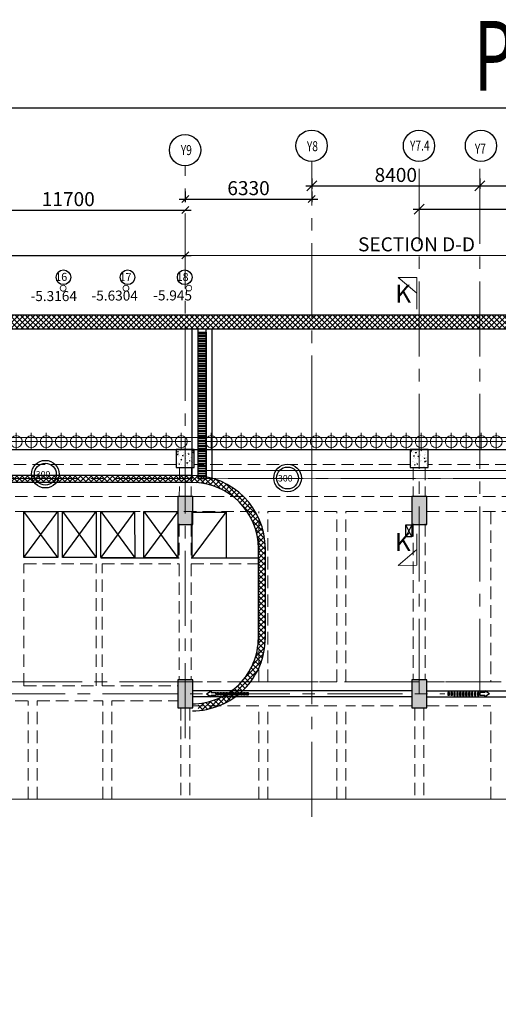
# Model space of a CAD drawing. Units: inches. Extents: x 255902 to 3500558, y -743430 to -258378.
# Drawn here: x 3391571 to 3403538, y -283000 to -258378 of the extents above; entities that cross this region are included whole.
import ezdxf
from ezdxf.enums import TextEntityAlignment as Align

# ---------------------------------------------------------------- set-up
doc = ezdxf.new("R2010")
doc.units = ezdxf.units.IN
doc.header["$LTSCALE"] = 2500
doc.header["$MEASUREMENT"] = 0
doc.header["$PDMODE"] = 2
doc.header["$PDSIZE"] = -50
for name, pattern in [('CENTER', [2, 1.25, -0.25, 0.25, -0.25]), ('CENTER2', [1.125, 0.75, -0.125, 0.125, -0.125]), ('HIDDEN', [0.375, 0.25, -0.125])]:
    doc.linetypes.add(name, pattern=pattern)
doc.layers.get('Defpoints').update_dxf_attribs({"color": 164})
for name, color, linetype in [('BEAM', 4, 'Continuous'), ('BEAMNO', 2, 'Continuous'), ('BORDER', 5, 'Continuous'), ('COLDIM', 3, 'Continuous'), ('CUT-', 3, 'Continuous'), ('FFL', 70, 'Continuous'), ('GRID DIMEN', 3, 'Continuous'), ('GRID MARKING', 1, 'Continuous'), ('PL-DRAIN CHANNEL', 6, 'Continuous'), ('rcc hatch', 40, 'Continuous'), ('RETAINING WALL', 2, 'Continuous'), ('T', 2, 'Continuous'), ('TEXT1', 1, 'Continuous')]:
    doc.layers.add(name, color=color, linetype=linetype)
for name, color, linetype, lineweight in [('dim', 7, 'Continuous', 30), ('FOOTING', 1, 'Continuous', 0), ('Grid', 6, 'CENTER2', 5), ('GRID BASEMENT', 253, 'CENTER', 9), ('HATCH', 254, 'Continuous', 13), ('hatch-101', 6, 'Continuous', 0), ('PILE', 2, 'Continuous', 20), ('RCC', 4, 'Continuous', 13), ('SEC-LINE', 1, 'Continuous', 15), ('V.COL', 1, 'Continuous', 25), ('V.NEW HATCH', 33, 'Continuous', 30), ('WALL', 12, 'Continuous', 18)]:
    doc.layers.add(name, color=color, linetype=linetype, lineweight=lineweight)
doc.styles.add('RD', font='romand.shx', dxfattribs={"height": 350})
doc.styles.add('RT', font='romant.shx', dxfattribs={"height": 400})
doc.styles.add('ST', font='romand.shx', dxfattribs={"height": 4})
doc.dimstyles.new('MAHIDHAR', dxfattribs={"dimtxt": 350, "dimasz": 250, "dimexe": 75, "dimexo": 75, "dimgap": 100, "dimtad": 1, "dimdec": 0, "dimdsep": 46, "dimtxsty": 'RD', "dimblk1": 'OBLIQUE', "dimblk2": 'OBLIQUE', "dimsah": 1, "dimcen": 2.5, "dimdle": 150, "dimclrd": 3, "dimclre": 3, "dimclrt": 2, "dimadec": 0, "dimazin": 0, "dimtfac": 1, "dimtdec": 0, "dimtix": 1, "dimtmove": 0, "dimatfit": 3, "dimldrblk": 'OBLIQUE', "dimfxl": 0, "dimtolj": 1, "dimtzin": 0, "dimarcsym": 0})
pattern_1 = [(45, (1577376.29, -142649.105), (-66.2912607, 66.2912607), []), (135, (1577376.29, -142649.105), (-66.2912607, -66.2912607), [])]

# ---------------------------------------------------------------- blocks, each defined once
blk = doc.blocks.new('_OBLIQUE')
at = {"color": 0, "linetype": 'ByBlock'}
blk.add_line((-0.5, -0.5), (0.5, 0.5), dxfattribs=at)
blk = doc.blocks.new('*D248')
at = {"layer": 'Defpoints', "color": 0}
for p in [(3395710, -262602, 0), (3398875, -262602, 0), (3398875, -262865)]:
    blk.add_point(p, dxfattribs=at)
at = {"layer": 'GRID DIMEN', "color": 3, "lineweight": -2}
for p, q in [((3395710, -262677), (3395710, -262940)), ((3398875, -262677), (3398875, -262940)), ((3395560, -262865), (3399025, -262865))]:
    blk.add_line(p, q, dxfattribs=at)
at = {"layer": 'GRID DIMEN', "color": 3, "lineweight": -2, "xscale": 175, "yscale": 175, "zscale": 175, "rotation": 180}
blk.add_blockref('_OBLIQUE', (3395710, -262865), dxfattribs=at)
at = {"layer": 'GRID DIMEN', "color": 3, "lineweight": -2, "xscale": 175, "yscale": 175, "zscale": 175}
blk.add_blockref('_OBLIQUE', (3398875, -262865), dxfattribs=at)
at = {"layer": 'GRID DIMEN', "color": 2, "insert": (3397293, -262590), "char_height": 350, "attachment_point": 5, "style": 'RD'}
blk.add_mtext('\\A1;6330', dxfattribs=at)
blk = doc.blocks.new('*D250')
at = {"layer": 'Defpoints', "color": 0}
for p in [(3389861, -263140, 0), (3395711, -263139, 0), (3395711, -263139)]:
    blk.add_point(p, dxfattribs=at)
at = {"layer": 'GRID DIMEN', "color": 3, "lineweight": -2}
for p, q in [((3389711, -263140), (3395861, -263139)), ((3389861, -263065), (3389861, -263065)), ((3395711, -263214), (3395711, -263214))]:
    blk.add_line(p, q, dxfattribs=at)
at = {"layer": 'GRID DIMEN', "color": 3, "lineweight": -2, "xscale": 175, "yscale": 175, "zscale": 175}
for p, rotation in [((3389861, -263140), 180.0083823096682), ((3395711, -263139), 0.00838230966818114)]:
    blk.add_blockref('_OBLIQUE', p, dxfattribs=dict(at, rotation=rotation))
at = {"layer": 'GRID DIMEN', "color": 2, "insert": (3392786, -262864), "char_height": 350, "attachment_point": 5, "rotation": 0.0084, "style": 'RD'}
blk.add_mtext('\\A1;11700', dxfattribs=at)
blk = doc.blocks.new('R')
at = {"layer": 'GRID BASEMENT', "color": 254, "linetype": 'CENTER'}
for p, q in [((0, 127), (0, -743)), ((-488, -300), (488, -300))]:
    blk.add_line(p, q, dxfattribs=at)
at = {"layer": 'PILE', "color": 254}
blk.add_circle((-4, -300), 300, dxfattribs=at)
blk = doc.blocks.new('*D251')
at = {"layer": 'Defpoints', "color": 0}
for p in [(3398875, -262272, 0), (3403075, -262272, 0), (3403075, -262535)]:
    blk.add_point(p, dxfattribs=at)
at = {"layer": 'GRID DIMEN', "color": 3, "lineweight": -2}
for p, q in [((3398875, -262347), (3398875, -262610)), ((3403075, -262347), (3403075, -262610)), ((3398725, -262535), (3403225, -262535))]:
    blk.add_line(p, q, dxfattribs=at)
at = {"layer": 'GRID DIMEN', "color": 3, "lineweight": -2, "xscale": 250, "yscale": 250, "zscale": 250, "rotation": 180}
blk.add_blockref('_OBLIQUE', (3398875, -262535), dxfattribs=at)
at = {"layer": 'GRID DIMEN', "color": 3, "lineweight": -2, "xscale": 250, "yscale": 250, "zscale": 250}
blk.add_blockref('_OBLIQUE', (3403075, -262535), dxfattribs=at)
at = {"layer": 'GRID DIMEN', "color": 2, "insert": (3400975, -262260), "char_height": 350, "attachment_point": 5, "style": 'RD'}
blk.add_mtext('\\A1;8400', dxfattribs=at)
blk = doc.blocks.new('*D252')
at = {"layer": 'Defpoints', "color": 0}
for p in [(3403075, -262272, 0), (3407275, -262272, 0), (3407275, -262535)]:
    blk.add_point(p, dxfattribs=at)
at = {"layer": 'GRID DIMEN', "color": 3, "lineweight": -2}
for p, q in [((3403075, -262347), (3403075, -262610)), ((3407275, -262347), (3407275, -262610)), ((3402925, -262535), (3407425, -262535))]:
    blk.add_line(p, q, dxfattribs=at)
at = {"layer": 'GRID DIMEN', "color": 3, "lineweight": -2, "xscale": 250, "yscale": 250, "zscale": 250, "rotation": 180}
blk.add_blockref('_OBLIQUE', (3403075, -262535), dxfattribs=at)
at = {"layer": 'GRID DIMEN', "color": 3, "lineweight": -2, "xscale": 250, "yscale": 250, "zscale": 250}
blk.add_blockref('_OBLIQUE', (3407275, -262535), dxfattribs=at)
at = {"layer": 'GRID DIMEN', "color": 2, "insert": (3405175, -262260), "char_height": 350, "attachment_point": 5, "style": 'RD'}
blk.add_mtext('\\A1;8400', dxfattribs=at)
blk = doc.blocks.new('*D254')
at = {"layer": 'Defpoints', "color": 0}
for p in [(3401561, -263119, 0), (3407276, -263118, 0), (3407276, -263118)]:
    blk.add_point(p, dxfattribs=at)
at = {"layer": 'GRID DIMEN', "color": 3, "lineweight": -2}
for p, q in [((3401411, -263119), (3407426, -263118)), ((3401561, -263194), (3401561, -263194)), ((3407276, -263043), (3407276, -263043))]:
    blk.add_line(p, q, dxfattribs=at)
at = {"layer": 'GRID DIMEN', "color": 3, "lineweight": -2, "xscale": 250, "yscale": 250, "zscale": 250}
for p, rotation in [((3401561, -263119), 180.0083823096682), ((3407276, -263118), 0.00838230966818114)]:
    blk.add_blockref('_OBLIQUE', p, dxfattribs=dict(at, rotation=rotation))
at = {"layer": 'GRID DIMEN', "color": 2, "insert": (3404419, -262843), "char_height": 350, "attachment_point": 5, "rotation": 0.0084, "style": 'RD'}
blk.add_mtext('\\A1;11430', dxfattribs=at)
blk = doc.blocks.new('AROOW')
for p, q in [((0, 0), (239, 150)), ((0, 0), (239, -150)), ((239, 150), (239, 73)), ((239, 73), (481, 73)), ((481, 73), (481, -73)), ((239, -150), (239, -73)), ((239, -73), (481, -73))]:
    blk.add_line(p, q)
for points in [[(530, 73), (607, 73), (607, -73), (530, -73)], [(677, 73), (755, 73), (755, -73), (677, -73)], [(825, 73), (902, 73), (902, -73), (825, -73)], [(972, 73), (1050, 73), (1050, -73), (972, -73)], [(1120, 73), (1197, 73), (1197, -73), (1120, -73)], [(1267, 73), (1345, 73), (1345, -73), (1267, -73)], [(1415, 73), (1492, 73), (1492, -73), (1415, -73)], [(1562, 73), (1640, 73), (1640, -73), (1562, -73)], [(1710, 73), (1787, 73), (1787, -73), (1710, -73)], [(1857, 73), (1935, 73), (1935, -73), (1857, -73)], [(2005, 73), (2082, 73), (2082, -73), (2005, -73)]]:
    blk.add_lwpolyline(points, close=True)
blk = doc.blocks.new('dfgf')
at = {"layer": 'hatch-101'}
h = blk.add_hatch(dxfattribs=at)
h.set_pattern_fill('AR-CONC', color=3, scale=60, angle=-33.0396, style=0)
h.set_pattern_definition([(16.960383, (860516.54, -74524.05), (340.23666, -266.20108), [45, -495]), (321.960383, (860516.54, -74524.05), (176.27695, 423.72469), [36, -396]), (67.411783, (860544.9, -74546.23), (516.51373, 157.52321), [38.244114, -420.68527]), (13.144583, (860581.97, -74423.46), (482.65047, -432.38007), [67.5, -742.5]), (63.595983, (860622.2, -74459.5), (788.77759, 184.20076), [57.36617, -631.0278]), (318.144583, (860581.97, -74423.46), (788.77744, 184.20137), [54, -594]), (347.960383, (860615.9, -74481.32), (168.520845, -397.774716), [45, -495]), (292.960383, (860615.9, -74481.3), (359.6011, 285.137204), [36, -396]), (38.411783, (860629.95, -74514.47), (528.121855, -112.637923), [38.244114, -420.68527]), (4.4603826, (860516.54, -74524.05), (115.016113, 163.459838), [0, -391.2, 0, -402, 0, -397.5]), (334.460383, (860516.54, -74524.05), (261.342143, 112.321454), [0, -229.2, 0, -382.2, 0, -151.5]), (294.4603826, (860404.38, -74451.1), (261.121611, -185.974584), [0, -150, 0, -468, 0, -621]), (284.460383, (860354.08, -74418.4), (326.076272, -140.42801), [0, -195, 0, -310.8, 0, -441])])
h.paths.add_polyline_path([(3633795, -155356), (3633795, -156256), (3634695, -156256), (3634695, -155356)])
at = {"layer": 'V.NEW HATCH'}
blk.add_hatch(color=33, dxfattribs=at).paths.add_polyline_path([(3622920, -157706), (3622170, -157706), (3622170, -159106), (3622920, -159106)])
at = {"layer": 'COLDIM', "linetype": 'Continuous'}
blk.add_line((3586874, -156806, 0), (3585012, -155496), dxfattribs=at)
at = {"layer": 'V.COL', "color": 1, "elevation": 13}
for points in [[(3633795, -156256), (3634695, -156256), (3634695, -155356), (3633795, -155356)], [(3622170, -159106), (3622920, -159106), (3622920, -157706), (3622170, -157706)]]:
    blk.add_lwpolyline(points, close=True, dxfattribs=at)
blk = doc.blocks.new('*D410')
at = {"layer": 'Defpoints', "color": 0}
for p in [(3382076, -264273, 0), (3395709, -264271, 0), (3395709, -264271)]:
    blk.add_point(p, dxfattribs=at)
at = {"layer": 'GRID DIMEN', "color": 3, "lineweight": -2}
for p, q in [((3381926, -264273), (3395859, -264271)), ((3382076, -264348), (3382076, -264348)), ((3395709, -264346), (3395709, -264346))]:
    blk.add_line(p, q, dxfattribs=at)
at = {"layer": 'GRID DIMEN', "color": 3, "lineweight": -2, "xscale": 175, "yscale": 175, "zscale": 175}
for p, rotation in [((3382076, -264273), 180.0083824420141), ((3395709, -264271), 0.008382442014114767)]:
    blk.add_blockref('_OBLIQUE', p, dxfattribs=dict(at, rotation=rotation))
at = {"layer": 'GRID DIMEN', "color": 2, "insert": (3388893, -263997), "char_height": 350, "attachment_point": 5, "rotation": 0.0084, "style": 'RD'}
blk.add_mtext('\\A1;SECTION A-A', dxfattribs=at)
blk = doc.blocks.new('*D411')
at = {"layer": 'Defpoints', "color": 0}
for p in [(3395711, -264271, 0), (3407275, -264269, 0), (3407275, -264269)]:
    blk.add_point(p, dxfattribs=at)
at = {"layer": 'GRID DIMEN', "color": 3, "lineweight": -2}
for p, q in [((3395561, -264271), (3407425, -264269)), ((3395711, -264346), (3395711, -264346)), ((3407275, -264344), (3407275, -264344))]:
    blk.add_line(p, q, dxfattribs=at)
at = {"layer": 'GRID DIMEN', "color": 3, "lineweight": -2, "xscale": 175, "yscale": 175, "zscale": 175}
for p, rotation in [((3395711, -264271), 180.0083824420141), ((3407275, -264269), 0.008382442014114767)]:
    blk.add_blockref('_OBLIQUE', p, dxfattribs=dict(at, rotation=rotation))
at = {"layer": 'GRID DIMEN', "color": 2, "insert": (3401493, -263995), "char_height": 350, "attachment_point": 5, "rotation": 0.0084, "style": 'RD'}
blk.add_mtext('\\A1;SECTION D-D', dxfattribs=at)

msp = doc.modelspace()

# ---------------------------------------------------------------- hatches: boundary and pattern name
at = {"layer": 'HATCH', "ltscale": 100}
h = msp.add_hatch(dxfattribs=at)
h.set_pattern_fill('STEEL', color=256, scale=500, angle=-45, style=0)
h.set_pattern_definition([(0, (-6104375.765, -802363.16), (2e-14, 62.5), []), (0, (-6104353.67, -802341.065), (2e-14, 62.5), [])])
h.paths.add_polyline_path([(3396033.6, -266194.1), (3396233.6, -266194), (3396233.6, -269858.1), (3396033.6, -269858.1)])
at = {"layer": 'hatch-101'}
h = msp.add_hatch(dxfattribs=at)
h.set_pattern_fill('AR-CONC', color=3, scale=30, angle=-33.03962, style=0)
h.set_pattern_definition([(16.960383, (2014696.3, -228712.72), (170.11833, -133.10054), [22.5, -247.5]), (321.960383, (2014696.3, -228712.72), (88.138476, 211.862346), [18, -198]), (67.411783, (2014710.47, -228723.8), (258.256865, 78.761604), [19.122057, -210.342634]), (13.144583, (2014729, -228662.42), (241.325234, -216.190035), [33.75, -371.25]), (63.595983, (2014749.1, -228680.43), (394.38879, 92.10038), [28.68309, -315.5139]), (318.144583, (2014729, -228662.42), (394.38872, 92.10069), [27, -297]), (347.960383, (2014745.98, -228691.35), (84.260422, -198.887358), [22.5, -247.5]), (292.960383, (2014745.98, -228691.35), (179.80055, 142.568602), [18, -198]), (38.411783, (2014753, -228707.92), (264.060927, -56.318962), [19.122057, -210.342634]), (4.4603826, (2014696.29, -228712.72), (57.5080563, 81.729919), [0, -195.6, 0, -201, 0, -198.75]), (334.460383, (2014696.29, -228712.72), (130.671072, 56.160727), [0, -114.6, 0, -191.1, 0, -75.75]), (294.4603826, (2014640.21, -228676.24), (130.5608054, -92.987292), [0, -75, 0, -234, 0, -310.5]), (284.460383, (2014615.06, -228659.88), (163.038136, -70.214005), [0, -97.5, 0, -155.4, 0, -220.5])])
h.paths.add_polyline_path([(3395485.5, -269128.8), (3395485.5, -269578.8), (3395935.5, -269578.8), (3395935.5, -269128.8)])
at = {"layer": 'rcc hatch', "linetype": 'Continuous'}
h = msp.add_hatch(dxfattribs=at)
h.set_pattern_fill('ANSI37', color=256, scale=750, style=0)
h.set_pattern_definition(pattern_1)
h.paths.add_polyline_path([(3408084.5, -265769.9), (3381664.1, -265771.3), (3381664.1, -265921.3), (3389861.9, -265920.8), (3389861.9, -265820), (3408084.5, -265818.8)])
h = msp.add_hatch(dxfattribs=at)
h.set_pattern_fill('ANSI37', color=256, scale=750, style=0)
h.set_pattern_definition(pattern_1)
h.paths.add_polyline_path([(3389861.9, -265820), (3415675.1, -265818.3), (3415675.2, -266119.1), (3389861.9, -266120.8)])
h = msp.add_hatch(dxfattribs=at)
h.set_pattern_fill('ANSI37', color=256, scale=750, style=0)
h.set_pattern_definition(pattern_1)
h.paths.add_polyline_path([(3395860.7, -269778.8), (3383747.7, -269778.8), (3383747.7, -269953.8), (3394881.3, -269953.8), (3394881.3, -269952.7), (3395860.7, -269952.9)])
h = msp.add_hatch(dxfattribs=at)
h.set_pattern_fill('ANSI37', color=256, scale=750, style=0)
h.set_pattern_definition(pattern_1)
h.paths.add_polyline_path([(3395889.1, -269777.9), (3395860.7, -269777.9), (3395860.7, -269952.9), (3395889, -269952.9, -0.4141612), (3397538.6, -271603.1), (3397538.6, -271676.9), (3397713.6, -271676.9), (3397713.6, -271603.1, 0.4141612)])
h = msp.add_hatch(dxfattribs=at)
h.set_pattern_fill('ANSI37', color=256, scale=750, style=0)
h.set_pattern_definition(pattern_1)
h.paths.add_polyline_path([(3397713.4, -273835.6), (3397713.6, -271676.9), (3397538.6, -271676.9), (3397538.4, -273835.6, -0.2482611), (3396816.4, -275199.8), (3396839.9, -275199.8), (3396839.9, -275272.9), (3396801.1, -275272.9), (3396801.1, -275210, -0.0063204), (3396766.1, -275232.6), (3396766.1, -275272.9), (3396727.4, -275272.9), (3396727.4, -275256.2, -0.1112229), (3396037.3, -275478.7), (3396037.3, -275654.4, 0.1482906), (3397022.4, -275265.3), (3397022.5, -275199.8), (3397061.2, -275199.8), (3397061.2, -275233.7, 0.0063327), (3397096.2, -275203.6), (3397096.2, -275199.8), (3397100.5, -275199.8, 0.2142667)])
h.paths.add_polyline_path([(3396987.4, -275199.8), (3396987.4, -275272.9), (3396948.7, -275272.9), (3396948.7, -275199.8)], flags=16)
h.paths.add_polyline_path([(3396913.6, -275199.8), (3396913.6, -275272.9), (3396874.9, -275272.9), (3396874.9, -275199.8)], flags=16)
at = {"layer": 'V.NEW HATCH'}
for points in [[(3401748.8, -270303.8), (3401373.8, -270303.8), (3401373.8, -271003.8), (3401748.8, -271003.8)], [(3395524.5, -275586.3), (3395899.5, -275586.3), (3395899.5, -274886.3), (3395524.5, -274886.3)], [(3401749.4, -274886.3), (3401374.4, -274886.3), (3401374.4, -275586.3), (3401749.4, -275586.3)]]:
    msp.add_hatch(color=33, dxfattribs=at).paths.add_polyline_path(points)

# ---------------------------------------------------------------- linework, layer by layer
at = {"layer": 'BEAM', "linetype": 'Continuous', "ltscale": 0.1}
for p, q in [((3395883.6, -269859, 33.6), (3395883.6, -266119.1, 33.6)), ((3396033.6, -269859, 33.6), (3396033.6, -266119.1, 33.6)), ((3396233.6, -269887.3, 33.6), (3396233.6, -266119, 33.6)), ((3396383.6, -269887.3, 33.6), (3396383.6, -266119, 33.6))]:
    msp.add_line(p, q, dxfattribs=at)
at = {"layer": 'BEAM', "color": 4, "linetype": 'Continuous'}
for p, q in [((3375393.8, -269128.8, 6.6), (3432837.1, -269128.8, 6.6)), ((3393597.3, -271831.2, -28.8), (3395561.8, -271831.2, -26.3)), ((3395861.8, -271831.2, -26), (3397549.5, -271831.2, -23.9))]:
    msp.add_line(p, q, dxfattribs=at)
at = {"layer": 'BEAM', "linetype": 'HIDDEN', "lineweight": 0, "ltscale": 0.5}
for p, q in [((3395486, -269503.8, 0), (3390088.2, -269503.8, 0)), ((3395562.7, -269578.7, -49), (3395562.4, -270303.8, -49)), ((3395862.7, -269578.8, -49), (3395862.4, -270303.8, -49)), ((3401336, -269503.8, 0), (3395936, -269503.8, 0)), ((3401411.4, -269578.8, 0), (3401411.5, -270303.8)), ((3401711.4, -269578.8), (3401711.5, -270303.8)), ((3407051.1, -269503.8, 0), (3401786, -269503.8, 0)), ((3390051.3, -270303.8, -42.4), (3395524.1, -270303.8, -42.4)), ((3395898.7, -270303.8), (3401373.7, -270303.8)), ((3401748.6, -270303.8), (3407088.8, -270303.8)), ((3390050.9, -270678.8), (3397549.5, -270678.8)), ((3397549.5, -274936.5), (3397549.5, -270678.8)), ((3397774.5, -270678.8), (3399499.5, -270678.8)), ((3397774.5, -274936.5), (3397774.5, -270678.8)), ((3399499.5, -274936.7), (3399499.5, -270678.8)), ((3399724.5, -270678.8), (3401373.7, -270678.8)), ((3399724.5, -274936.7), (3399724.5, -270678.8)), ((3401748.7, -270678.8), (3407088.9, -270678.8)), ((3403354.1, -270678.8), (3403354.7, -274937.4)), ((3395561.7, -270988.8), (3395561.8, -271831.2)), ((3395861.7, -270988.8), (3395861.8, -271831.2)), ((3401411.6, -270988.8), (3401412.2, -274886.3)), ((3401711.6, -270988.8), (3401712.2, -274886.3)), ((3391675.3, -275032.2, 17.6), (3391675.3, -271981.2, 17.6)), ((3391675.3, -271981.2, -26.3), (3393481.6, -271981.2, -31.2)), ((3393481.6, -275032.3, -28.8), (3393481.6, -271981.2, -28.8)), ((3393631.6, -275032.3, -28.8), (3393631.6, -271981.2, -28.8)), ((3393631.6, -271981.2, -26.3), (3395561.9, -271981.2, -26.3)), ((3395561.9, -271981.2), (3395562.3, -274886.3)), ((3395861.9, -271981.2), (3395862.3, -274886.3)), ((3395861.9, -271981.2, -26.3), (3397549.5, -271981.2, -26.3)), ((3397549.5, -274936.5), (3395899.1, -274936.3)), ((3399499.5, -274936.7), (3397774.5, -274936.5)), ((3401374.3, -274936.9), (3399724.5, -274936.7)), ((3401749.3, -274936.7), (3403354.7, -274937.4)), ((3391675.3, -275032.2, 17.6), (3392523.6, -275032.3, -5.3)), ((3392638.6, -275032.3, -8.4), (3393481.6, -275032.3, -31.1)), ((3393631.6, -275032.3), (3395524.8, -275032.3)), ((3390049.9, -275407.3), (3391784.8, -275407.3)), ((3391784.8, -277872.8), (3391784.8, -275407.3)), ((3392009.8, -275407.3), (3393650.1, -275407.3)), ((3392009.8, -277872.8), (3392009.8, -275407.3)), ((3393650.1, -277872.8), (3393650.1, -275407.3)), ((3393875.1, -275407.3), (3395524.9, -275407.3)), ((3393875.1, -277872.8), (3393875.1, -275407.3)), ((3395599.9, -275586.3), (3395600.2, -277872.8)), ((3395824.9, -275586.3), (3395825.2, -277872.8)), ((3397549.5, -275536.5, 6.6), (3395899.5, -275536.3, 6.6)), ((3397549.5, -277872.8), (3397549.5, -275536.5)), ((3397774.5, -277872.8), (3397774.5, -275536.5)), ((3399499.5, -275536.7, 6.6), (3397774.5, -275536.5, 6.6)), ((3399499.5, -277872.8), (3399499.5, -275536.7)), ((3399724.5, -277872.8), (3399724.5, -275536.7)), ((3401374.3, -275536.9, 6.6), (3399724.5, -275536.7, 6.6)), ((3401449.8, -275586.3), (3401450.1, -277872.8)), ((3401674.8, -275586.3), (3401675.1, -277872.8)), ((3401749.3, -275536.7, 6.6), (3403354.5, -275537.4, 6.6)), ((3403354.5, -277872.8), (3403354.5, -275537.4))]:
    msp.add_line(p, q, dxfattribs=at)
at = {"layer": 'BEAM', "linetype": 'ByBlock', "ltscale": 0.1}
for p, q in [((3401374, -275161.9), (3395899.2, -275161.3)), ((3401749.1, -275161.7), (3407091.1, -275164)), ((3401373.7, -275311.9), (3395899.4, -275311.3)), ((3401749.3, -275311.7), (3407091, -275314))]:
    msp.add_line(p, q, dxfattribs=at)
at = {"layer": 'BORDER'}
msp.add_lwpolyline([(3365558.5, -260593.1), (3365558.5, -350593.1), (3500558.5, -350593.1), (3500558.5, -260593.1)], close=True, dxfattribs=at)
at = {"layer": 'CUT-', "ltscale": 0.1}
for p, q in [((3391675.8, -271830.4, -36.3), (3392524.7, -270678.6, -33.7)), ((3392523.6, -271830, -33.7), (3391676, -270678.8, -41.7)), ((3392638.6, -271830.8, -33.7), (3393481.6, -270679, -28.8)), ((3392639.7, -270678.3, -33.7), (3393481.6, -271830.4, -28.8)), ((3394445.3, -270676.7, -26.3), (3393596.6, -271830.5, -28.8)), ((3393596.6, -270678, -28.8), (3394445.7, -271831.3, -26.3)), ((3395525.2, -270679.7, -26.3), (3394672, -271830.3, -26.3)), ((3394673, -270678.9, -26.3), (3395525.6, -271831, -26.3)), ((3401371.8, -271006.5, 33.6), (3401221.8, -271306.5, 33.6)), ((3401371.8, -271306.5, 33.6), (3401221.8, -271006.5, 33.6))]:
    msp.add_line(p, q, dxfattribs=at)
for points, elevation in [([(3391675.9, -270678.8), (3392524.7, -270678.6), (3392523.6, -271830), (3391675.8, -271830.4)], -36.3), ([(3392639.7, -270678.3), (3393481.6, -270679), (3393481.6, -271830.4), (3392638.6, -271830.8)], -31.2), ([(3401371.8, -271006.5), (3401371.8, -271306.5), (3401221.8, -271306.5), (3401221.8, -271006.5)], 33.6)]:
    msp.add_lwpolyline(points, close=True, dxfattribs=dict(at, elevation=elevation))
at = {"layer": 'CUT-', "ltscale": 0.1, "elevation": -26.3}
for points in [[(3393596.6, -270678), (3394445.3, -270678.8), (3394445.7, -271831.4), (3393596.6, -271830.7), (3393596.7, -270678)], [(3394673, -270678.9), (3395525.2, -270679.7), (3395525.6, -271831), (3394672, -271830.3), (3394673, -270678.9)]]:
    msp.add_lwpolyline(points, dxfattribs=at)
at = {"layer": 'dim', "ltscale": 100}
for p, q in [((3396233.6, -266194, 33.6), (3396233.6, -269859, 33.6)), ((3397638.5, -271686.6, 33.6), (3397638.5, -271686.5, 33.6))]:
    msp.add_line(p, q, dxfattribs=at)
at = {"layer": 'dim', "ltscale": 100, "elevation": 33.6}
msp.add_lwpolyline([(3396033.6, -266194.1), (3396233.6, -266194), (3396233.6, -269858.1), (3396033.6, -269858.1)], close=True, dxfattribs=at)
at = {"layer": 'FFL', "linetype": 'Continuous'}
msp.add_line((3395883, -271831.2, -26.3), (3396735, -270694.1, 697), dxfattribs=at)
at = {"layer": 'FFL', "linetype": 'Continuous', "elevation": 697}
msp.add_lwpolyline([(3396735, -270694.1), (3396735, -271846.8), (3395883, -271831.2), (3395882, -270695.4)], close=True, dxfattribs=at)
at = {"layer": 'Grid', "lineweight": 0}
for p, q in [((3398875.8, -274277.3), (3398874.4, -261919.9)), ((3401561.1, -275236.3, 33.6), (3401559.3, -261922, 33.6)), ((3403076.3, -275236.3, 0), (3403074.4, -261920.8, 0)), ((3395711.2, -276348.2, 0), (3395709.2, -262031.1, 0)), ((3398877.1, -278308.4, -6.6), (3398874.8, -267576.4, -6.6)), ((3432409.1, -269853.8), (3368338.8, -269853.8)), ((3374381.6, -274936.3, -6.6), (3403610.4, -274936.3, -6.6))]:
    msp.add_line(p, q, dxfattribs=at)
at = {"layer": 'Grid'}
msp.add_line((3368329.6, -275236.8), (3402204.9, -275236.8), dxfattribs=at)
at = {"layer": 'GRID MARKING'}
for centre in [(3398869.9, -261528.5), (3401554.8, -261530.6), (3403105.3, -261530.6), (3395704.8, -261639.7, 0)]:
    msp.add_circle(centre, 391.4, dxfattribs=at)
at = {"layer": 'PILE', "color": 254}
for points, elevation in [([(3401207, -268828.8), (3374647.1, -268828.8), (3374521.4, -277610.7), (3374520.9, -277872.8)], -11), ([(3413173.9, -268828.8), (3393288.8, -268828.8)], -11), ([(3433718.7, -274088.4), (3433574.4, -268828.8), (3401604.8, -268828.8)], 22.6), ([(3401207, -269128.8), (3374942.9, -269128.8), (3374821.4, -277613.2), (3374820.9, -277872.8)], -11), ([(3433418.6, -274088.4), (3433282.5, -269128.8), (3401649.4, -269128.8)], 22.6)]:
    msp.add_lwpolyline(points, dxfattribs=dict(at, elevation=elevation))
at = {"layer": 'RCC', "ltscale": 0.5, "elevation": 50.9}
msp.add_lwpolyline([(3407680.9, -269649.6), (3407680.9, -269858.9), (3396233.7, -269849.6), (3396233.7, -269649.6)], close=True, dxfattribs=at)
at = {"layer": 'RCC', "ltscale": 0.5, "elevation": 0}
msp.add_lwpolyline([(3420065.6, -277872.8), (3385091.6, -277872.8), (3385091.6, -277509.8), (3384848.7, -278231.7), (3384848.7, -277872.8), (3374339.8, -277872.8)], dxfattribs=at)
at = {"layer": 'RETAINING WALL', "ltscale": 0.5}
for p, q in [((3436542, -265768.3), (3370121.4, -265771.1)), ((3428429.3, -266118.3), (3380091.8, -266121.4)), ((3395890.9, -269778.8), (3380093.9, -269778.8)), ((3395890.9, -269953.8), (3380093.9, -269953.8))]:
    msp.add_line(p, q, dxfattribs=at)
at = {"layer": 'RETAINING WALL', "ltscale": 0.5, "elevation": 67.2}
for points in [[(3395888.2, -275660.5, 0.4142136), (3397713.4, -273835.6), (3397713.6, -271603.1, 0.4141612), (3395889.1, -269777.9), (3394881.3, -269777.7)], [(3395888.2, -275485.5, 0.4142136), (3397538.4, -273835.6), (3397538.6, -271603.1, 0.4141612), (3395889, -269952.9), (3394881.3, -269952.7)]]:
    msp.add_lwpolyline(points, format="xyb", dxfattribs=at)
at = {"layer": 'SEC-LINE', "ltscale": 1500}
for points in [[(3401497.3, -265615.3), (3401497.8, -264824.3), (3401034.5, -264823.9), (3401497.6, -265219.8)], [(3401498.2, -271231.5), (3401498.8, -272022.5), (3401035.5, -272022.9), (3401498.5, -271627)]]:
    msp.add_lwpolyline(points, dxfattribs=at)
at = {"layer": 'T', "const_width": 21}
for points in [[(3392730.8, -265093.2, -1), (3392583.8, -265093.2, -1)], [(3394301.3, -265093.2, -1), (3394154.3, -265093.2, -1)]]:
    msp.add_lwpolyline(points, format="xyb", close=True, dxfattribs=at)
at = {"layer": 'T', "const_width": 21, "elevation": 0.4}
msp.add_lwpolyline([(3395871.7, -265091, -1), (3395724.7, -265091, -1)], format="xyb", close=True, dxfattribs=at)
at = {"layer": 'T', "ltscale": 100}
for centre in [(3392665.2, -264819.9, -24.5), (3394268.5, -264819.9, -24.5), (3395697.1, -264819.9, -24.5)]:
    msp.add_circle(centre, 183.1, dxfattribs=at)
at = {"layer": 'TEXT1', "color": 2}
for centre, radius in [((3392212.1, -269742.4, 40.2), 345.5), ((3392212.1, -269742.4, 40.2), 274.2), ((3398268.6, -269839.1), 345.5), ((3398268.6, -269839.1), 274.2)]:
    msp.add_circle(centre, radius, dxfattribs=at)
at = {"layer": 'V.COL', "color": 1}
for points, elevation in [([(3395485.5, -269578.8), (3395935.5, -269578.8), (3395935.5, -269128.8), (3395485.5, -269128.8)], 0), ([(3401373.7, -271003.8), (3401748.7, -271003.8), (3401748.7, -270303.8), (3401373.7, -270303.8)], 6.6), ([(3395524.5, -274886.3), (3395524.5, -275586.3), (3395899.5, -275586.3), (3395899.5, -274886.3)], 6.6), ([(3401374.3, -274886.3), (3401374.3, -275586.3), (3401749.3, -275586.3), (3401749.3, -274886.3)], 6.6)]:
    msp.add_lwpolyline(points, close=True, dxfattribs=dict(at, elevation=elevation))
at = {"layer": 'WALL'}
msp.add_line((3395897.8, -275585.5, 67.2), (3395888.2, -275585.5, 67.2), dxfattribs=at)

# ---------------------------------------------------------------- block references
at = {"layer": 'COLDIM', "xscale": 0.5, "yscale": 0.5, "zscale": 0.5, "rotation": 179.9999999599794}
for p in [(3391484, -269078.8, -11), (3391859, -269078.8, -11), (3392234, -269078.8, -11), (3392609, -269078.8, -11), (3392984, -269078.8, -11), (3393359, -269078.8, -11), (3393734, -269078.8, -11), (3394109, -269078.8, -11), (3394484, -269078.8, -11), (3394859, -269078.8, -11), (3395234, -269078.8, -11), (3395609, -269078.8, -11), (3396359, -269078.8, -11), (3396734, -269078.8, -11), (3397109, -269078.8, -11), (3397484, -269078.8, -11), (3397859, -269078.8, -11), (3398234, -269078.8, -11), (3398609, -269078.8, -11), (3398984, -269078.8, -11), (3399359, -269078.8, -11), (3399734, -269078.8, -11), (3400109, -269078.8, -11), (3400484, -269078.8, -11), (3400859, -269078.8, -11), (3401234, -269078.8, -11), (3401609, -269078.8, -11), (3401984, -269078.8, -11), (3402359, -269078.8, -11), (3402734, -269078.8, -11), (3403109, -269078.8, -11), (3403484, -269078.8, -11)]:
    msp.add_blockref('R', p, dxfattribs=at)
at = {"layer": 'FOOTING', "linetype": 'Continuous', "xscale": 0.5, "yscale": 0.5, "zscale": 0.5}
msp.add_blockref('dfgf', (1584438.6, -191450.7, 0), dxfattribs=at)
at = {"layer": 'PL-DRAIN CHANNEL', "yscale": 0.5, "zscale": 0.5}
for p, xscale, rotation in [((3396241.3, -275236.3, 33.6), 0.4999999999205128, 359.9935378672981), ((3403317.4, -275237.4, 0), -0.4999999998842542, 359.9760571046675)]:
    msp.add_blockref('AROOW', p, dxfattribs=dict(at, xscale=xscale, rotation=rotation))

# ---------------------------------------------------------------- texts
at = {"layer": 'BEAMNO', "style": 'RD'}
for s, height, p in [('16', 200, (3392457, -264909.1, -24.5)), ('17', 200, (3394065.5, -264916.2, -24.5)), ('18', 200, (3395491.8, -264911.3, -24.5)), ('-5.3164', 250, (3391842.4, -265414, 8.8)), ('-5.6304', 250, (3393366.3, -265401.6, 8.8)), ('-5.945', 250, (3394908.9, -265397.3, 42.4)), ('300', 162.5, (3391969.9, -269828.8, 40.2)), ('300', 162.5, (3398026.5, -269925.6))]:
    msp.add_text(s, height=height, rotation=359.95746, dxfattribs=at).set_placement(p)
at = {"layer": 'GRID MARKING', "style": 'RD', "width": 0.75}
for s, p in [('Y8', (3398889.8, -261541.1)), ('Y7.4', (3401574.7, -261524.6)), ('Y7', (3403089.8, -261602.8)), ('Y9', (3395737.4, -261638.1, 0))]:
    msp.add_text(s, height=250, rotation=359.95885, dxfattribs=at).set_placement(p, align=Align.MIDDLE_CENTER)
at = {"layer": 'SEC-LINE', "style": 'ST'}
for p in [(3400958.6, -265450.9, 44.3), (3400951, -271665.7, 44.3)]:
    msp.add_text('K', height=450, rotation=0.03696, dxfattribs=at).set_placement(p)
at = {"layer": 'TEXT1', "color": 1, "style": 'RT', "width": 0.664223}
msp.add_text('PLOTTED DWG 12-08-11', height=1742.855, dxfattribs=at).set_placement((3402930.5, -260151.5, -17.4))

# ---------------------------------------------------------------- dimensions: what is measured, and where the dimension line sits
at = {"layer": 'GRID DIMEN'}
for p1, p2, distance, text, override, picture, middle in [((3398875.2, -262271.6, 33.6), (3403075.2, -262271.6, 33.6), -263.2, '8400', {"dimfxl": 0.18}, '*D251', (3400975.2, -262259.8, 33.6)), ((3403075.2, -262271.6, 33.6), (3407275.2, -262271.6, 33.6), -263.2, '8400', {"dimfxl": 0.18}, '*D252', (3405175.2, -262259.8, 33.6)), ((3395710, -262602.3, 0), (3398875.1, -262602.3, 0), -263.2, '6330', {"dimtxt": 250, "dimasz": 175, "dimfxl": 1.5}, '*D248', (3397292.6, -262590.4)), ((3382075.9, -264272.6, 0), (3395709.5, -264270.6, 0), 0, 'SECTION A-A', {"dimtxt": 250, "dimasz": 175, "dimfxl": 1.5}, '*D410', (3388892.7, -263996.6, 0)), ((3395710.7, -264270.7, 0), (3407274.7, -264269.1, 0), 0, 'SECTION D-D', {"dimtxt": 250, "dimasz": 175, "dimfxl": 1.5}, '*D411', (3401492.7, -263994.9, 0))]:
    dim = msp.add_aligned_dim(p1=p1, p2=p2, distance=distance, text=text, dimstyle='MAHIDHAR', override=override, dxfattribs=at)
    dim.commit()
    dim.dimension.update_dxf_attribs({"geometry": picture, "text_midpoint": middle})
for base, p1, p2, text, override, picture, middle in [((3395710.9, -263138.9, 0), (3389860.9, -263139.8, 0), (3395710.9, -263138.9, 0), '11700', {"dimtxt": 250, "dimasz": 175, "dimfxl": 1.5}, '*D250', (3392785.8, -262864.4, 0)), ((3407276.2, -263117.7, 33.6), (3401561.1, -263118.6, 33.6), (3407276.2, -263117.7, 33.6), '11430', {"dimfxl": 0.18}, '*D254', (3404418.6, -262843.2, 33.6))]:
    dim = msp.add_linear_dim(base=base, p1=p1, p2=p2, angle=180.00838, text=text, dimstyle='MAHIDHAR', override=override, dxfattribs=at)
    dim.commit()
    dim.dimension.update_dxf_attribs({"geometry": picture, "text_midpoint": middle})

doc.saveas('drawing.dxf')
